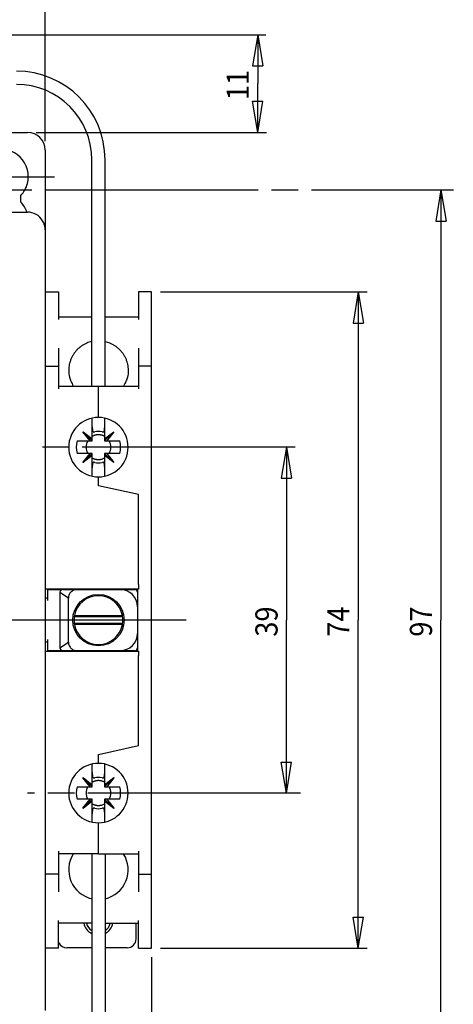
# Model space of a CAD drawing. Extents: x 821 to 1206, y 10 to 283.
# Drawn here: x 963 to 1012, y 113 to 224 of the extents above; entities that cross this region are included whole.
import ezdxf

# ---------------------------------------------------------------- set-up
doc = ezdxf.new("R2010")
doc.units = 0
doc.header["$MEASUREMENT"] = 0
doc.linetypes.add('CENTERLINE', pattern=[30, 24, -1.5, 3, -1.5])
for name, color, linetype in [('1', 7, 'CONTINUOUS'), ('20', 7, 'CONTINUOUS'), ('204', 7, 'CONTINUOUS')]:
    doc.layers.add(name, color=color, linetype=linetype)
doc.styles.get("Standard").update_dxf_attribs({"font": 'simplex.shx'})

msp = doc.modelspace()

# ---------------------------------------------------------------- linework, layer by layer
at = {"layer": '1', "color": 7, "linetype": 'CONTINUOUS'}
for p, q in [((965.51, 210.61), (965.51, 245.75)), ((941.51, 222.61), (990.39, 222.61)), ((989.46, 222.61), (988.88, 219.11)), ((989.46, 222.61), (990.04, 219.11)), ((989.46, 222.61), (989.46, 217.11)), ((988.88, 219.11), (990.04, 219.11)), ((989.46, 211.61), (989.46, 217.11)), ((989.46, 211.61), (988.88, 215.11)), ((988.88, 215.11), (990.04, 215.11)), ((989.46, 211.61), (990.04, 215.11)), ((964.51, 211.61), (990.46, 211.61)), ((970.76, 182.99), (970.76, 208.52)), ((972.26, 182.99), (972.26, 208.52)), ((1010.11, 205.11), (1009.53, 201.61)), ((1010.11, 205.11), (1010.7, 201.61)), ((1010.11, 205.11), (1010.11, 156.61)), ((1009.53, 201.61), (1010.7, 201.61)), ((978.51, 193.61), (1001.8, 193.61)), ((1000.8, 193.61), (1000.22, 190.11)), ((1000.8, 193.61), (1001.38, 190.11)), ((1000.8, 193.61), (1000.8, 156.61)), ((972.26, 190.79), (976.01, 190.79)), ((1000.22, 190.11), (1001.38, 190.11)), ((971.51, 182.99), (976.01, 182.99)), ((992.7, 176.11), (992.12, 172.61)), ((992.7, 176.11), (993.28, 172.61)), ((992.7, 176.11), (992.7, 156.61)), ((992.12, 172.61), (993.28, 172.61)), ((967.17, 159.73), (967.17, 153.5)), ((968.12, 159.1), (967.17, 159.73)), ((968.12, 154.13), (968.12, 159.1)), ((992.7, 137.11), (992.7, 156.61)), ((1000.8, 119.61), (1000.8, 156.61)), ((1010.11, 108.11), (1010.11, 156.61)), ((967.17, 153.5), (968.12, 154.13)), ((992.7, 137.11), (992.12, 140.61)), ((992.12, 140.61), (993.28, 140.61)), ((992.7, 137.11), (993.28, 140.61)), ((970.76, 130.24), (970.76, 104.71)), ((971.51, 130.24), (976.01, 130.24)), ((972.26, 130.24), (972.26, 104.71)), ((975.76, 120.66), (975.76, 122.44)), ((1000.8, 119.61), (1000.22, 123.11)), ((1000.22, 123.11), (1001.38, 123.11)), ((1000.8, 119.61), (1001.38, 123.11)), ((978.51, 119.61), (1001.8, 119.61)), ((977.51, 118.61), (977.51, 71.31))]:
    msp.add_line(p, q, dxfattribs=at)
at = {"layer": '1', "color": 7, "linetype": 'CENTERLINE'}
for p, q in [((954.52, 206.61), (966.56, 206.61)), ((935.52, 205.11), (1011.51, 205.11)), ((993.69, 176.11), (964.1, 176.11)), ((981.39, 156.61), (889.82, 156.61)), ((994.3, 137.11), (963.51, 137.11))]:
    msp.add_line(p, q, dxfattribs=at)
at = {"layer": '1', "color": 7, "linetype": 'CONTINUOUS'}
for radius in [10, 8.5]:
    msp.add_arc((962.26, 208.52), radius, 0, 90, dxfattribs=at)
at = {"layer": '20', "color": 7, "linetype": 'CONTINUOUS'}
for p, q in [((965.51, 193.61), (967.01, 193.61)), ((967.01, 193.61), (967.01, 191.61)), ((977.51, 193.61), (976.01, 193.61)), ((976.01, 193.61), (976.01, 191.61)), ((977.51, 119.61), (977.51, 193.61)), ((967.01, 191.61), (967.01, 190.49)), ((976.01, 191.61), (976.01, 190.49)), ((967.01, 190.79), (970.76, 190.79)), ((967.01, 187.26), (967.01, 185.26)), ((976.01, 187.26), (976.01, 185.26)), ((965.51, 185.26), (967.01, 185.26)), ((967.01, 185.26), (967.01, 183.26)), ((977.51, 185.26), (976.01, 185.26)), ((976.01, 185.26), (976.01, 183.26)), ((967.01, 183.26), (967.01, 182.69)), ((976.01, 183.26), (976.01, 182.69)), ((967.01, 182.99), (971.51, 182.99)), ((971.51, 182.69), (971.51, 182.99)), ((971.51, 179.46), (971.51, 182.69)), ((971.51, 171.76), (971.51, 172.76)), ((976.01, 170.76), (971.51, 171.76)), ((976.01, 160.61), (976.01, 170.76)), ((976.01, 160.11), (965.51, 160.11)), ((965.81, 159.76), (965.81, 160.06)), ((965.81, 160.06), (966.88, 160.06)), ((966.88, 160.06), (967.24, 160.06)), ((967.01, 160.06), (967.01, 160.11)), ((967.11, 160.06), (967.11, 160.11)), ((967.24, 160.06), (967.39, 160.06)), ((967.5, 160.06), (969.13, 160.06)), ((968.11, 160.06), (968.11, 160.11)), ((969.01, 160.11), (969.01, 160.06)), ((969.13, 160.06), (973.98, 160.06)), ((969.26, 160.11), (969.26, 160.06)), ((973.76, 160.06), (973.76, 160.11)), ((973.98, 160.06), (975.61, 160.06)), ((974.01, 160.06), (974.01, 160.11)), ((974.91, 160.11), (974.91, 160.06)), ((975.91, 160.11), (975.91, 159.75)), ((976.01, 160.61), (976.01, 160.11)), ((965.51, 159.11), (965.81, 159.11)), ((965.81, 158.81), (965.81, 159.76)), ((975.91, 159.75), (975.91, 158.13)), ((975.91, 158.13), (975.91, 155.1)), ((968.79, 157.01), (974.23, 157.01)), ((968.81, 157.12), (974.22, 157.12)), ((974.23, 156.21), (968.79, 156.21)), ((974.22, 156.11), (968.81, 156.11)), ((965.81, 153.46), (965.81, 154.41)), ((975.91, 155.1), (975.91, 153.48)), ((965.81, 154.11), (965.51, 154.11)), ((965.81, 153.16), (965.81, 153.46)), ((975.91, 153.48), (975.91, 153.11)), ((965.51, 153.11), (976.01, 153.11)), ((966.88, 153.16), (965.81, 153.16)), ((967.24, 153.16), (966.88, 153.16)), ((967.01, 153.11), (967.01, 153.16)), ((967.11, 153.11), (967.11, 153.16)), ((967.5, 153.16), (967.24, 153.16)), ((969.13, 153.16), (967.5, 153.16)), ((968.11, 153.11), (968.11, 153.16)), ((969.01, 153.16), (969.01, 153.11)), ((973.98, 153.16), (969.13, 153.16)), ((969.26, 153.16), (969.26, 153.11)), ((973.76, 153.11), (973.76, 153.16)), ((975.61, 153.16), (973.98, 153.16)), ((974.01, 153.11), (974.01, 153.16)), ((974.91, 153.16), (974.91, 153.11)), ((976.01, 153.11), (976.01, 152.61)), ((976.01, 142.46), (976.01, 152.61)), ((971.51, 141.46), (976.01, 142.46)), ((971.51, 140.46), (971.51, 141.46)), ((971.51, 130.54), (971.51, 133.76)), ((967.01, 130.54), (967.01, 129.96)), ((971.51, 130.24), (967.01, 130.24)), ((967.01, 129.96), (967.01, 127.96)), ((971.51, 130.24), (971.51, 130.54)), ((976.01, 130.54), (976.01, 129.96)), ((976.01, 129.96), (976.01, 127.96)), ((967.01, 127.96), (965.51, 127.96)), ((967.01, 127.96), (967.01, 125.96)), ((976.01, 127.96), (977.51, 127.96)), ((976.01, 127.96), (976.01, 125.96)), ((967.01, 121.61), (967.01, 122.74)), ((970.76, 122.44), (967.01, 122.44)), ((972.26, 122.44), (976.01, 122.44)), ((976.01, 121.61), (976.01, 122.74)), ((967.01, 119.61), (967.01, 121.61)), ((976.01, 119.61), (976.01, 121.61)), ((967.01, 119.61), (965.51, 119.61)), ((970.76, 119.66), (967.96, 119.66)), ((974.76, 119.66), (972.26, 119.66)), ((976.01, 119.61), (977.51, 119.61))]:
    msp.add_line(p, q, dxfattribs=at)
for points in [[(970.76, 188.03), (970.47, 187.95, 0.025087), (970.19, 187.84, 0.023196), (969.9, 187.7, 0.02247), (969.63, 187.53, 0.024203), (969.36, 187.33, 0.024899), (969.11, 187.1, 0.025135), (968.89, 186.84, 0.025379), (968.69, 186.56, 0.026007), (968.52, 186.26, 0.025645), (968.38, 185.94, 0.024479), (968.27, 185.62, 0.02581), (968.2, 185.29, 0.02867), (968.17, 184.95, 0.023512), (968.16, 184.63, 0.012414), (968.18, 184.35, 0.028347), (968.25, 184.02, 0.045599), (968.41, 183.56, 0.024731), (968.67, 182.99, 0.014144)], [(972.26, 188.03), (972.55, 187.95, -0.025087), (972.84, 187.84, -0.023196), (973.12, 187.7, -0.02247), (973.4, 187.53, -0.024203), (973.66, 187.33, -0.024899), (973.91, 187.1, -0.025135), (974.14, 186.84, -0.025379), (974.34, 186.56, -0.026007), (974.51, 186.26, -0.025645), (974.65, 185.94, -0.024479), (974.75, 185.62, -0.02581), (974.82, 185.29, -0.02867), (974.85, 184.95, -0.023512), (974.86, 184.63, -0.012414), (974.85, 184.35, -0.028347), (974.78, 184.02, -0.045599), (974.61, 183.56, -0.024731), (974.35, 182.99, -0.014144)], [(967.5, 160.06), (967.46, 160.06, 0.035907), (967.42, 160.05, 0.031335), (967.38, 160.04, 0.031915), (967.34, 160.02, 0.039728), (967.3, 159.99, 0.032909), (967.27, 159.96, 0.016792), (967.24, 159.93, 0.041304), (967.21, 159.89, 0.068592), (967.19, 159.82, 0.036438), (967.17, 159.73, 0.019325)], [(968.81, 157.12), (968.81, 157.12, 0.000162), (968.81, 157.12, 0.000162), (968.81, 157.11, 0.000162), (968.81, 157.11, 0.000162), (968.81, 157.11, 0.000162), (968.81, 157.11, 0.000162), (968.81, 157.11, 0.000162), (968.81, 157.11, 0.000162), (968.81, 157.1, 0.000161), (968.81, 157.1, 0.000161), (968.81, 157.1, 0.000161), (968.81, 157.1, 0.000161), (968.81, 157.1, 0.000161), (968.8, 157.09, 0.000161), (968.8, 157.09, 0.000161), (968.8, 157.09, 0.000161), (968.8, 157.09, 0.000161), (968.8, 157.09, 0.000161), (968.8, 157.09, 0.000161), (968.8, 157.08, 0.000161), (968.8, 157.08, 0.000161), (968.8, 157.08, 0.000161), (968.8, 157.08, 0.000161), (968.8, 157.08, 0.000161), (968.8, 157.08, 0.000161), (968.8, 157.07, 0.000161), (968.8, 157.07, 0.000161), (968.8, 157.07, 0.000161), (968.8, 157.07, 0.000161), (968.8, 157.07, 0.00016), (968.8, 157.06, 0.00016), (968.8, 157.06, 0.00016), (968.8, 157.06, 0.00016), (968.8, 157.06, 0.00016), (968.8, 157.06, 0.00016), (968.8, 157.06, 0.00016), (968.8, 157.05, 0.00016), (968.8, 157.05, 0.00016), (968.8, 157.05, 0.00016), (968.8, 157.05, 0.00016), (968.8, 157.05, 0.00016), (968.8, 157.05, 0.00016), (968.8, 157.04, 0.00016), (968.8, 157.04, 0.00016), (968.8, 157.04, 0.00016), (968.8, 157.04, 0.000159), (968.8, 157.04, 0.00016), (968.79, 157.04, 0.000163), (968.79, 157.03, 0.000158), (968.79, 157.03, 0.000148), (968.79, 157.03, 0.000163), (968.79, 157.03, 0.000194), (968.79, 157.03, 0.000148), (968.79, 157.02, 0.000051), (968.79, 157.02, 0.000208), (968.79, 157.02, 0.000357), (968.79, 157.02, 0.000175), (968.79, 157.01, 0.000093)], [(974.23, 157.01), (974.23, 157.02, 0.000161), (974.23, 157.02, 0.000161), (974.23, 157.02, 0.000161), (974.23, 157.02, 0.000161), (974.23, 157.02, 0.000161), (974.23, 157.02, 0.000161), (974.23, 157.03, 0.000161), (974.23, 157.03, 0.000161), (974.23, 157.03, 0.000161), (974.23, 157.03, 0.000161), (974.23, 157.03, 0.000161), (974.23, 157.04, 0.000161), (974.23, 157.04, 0.000161), (974.23, 157.04, 0.000161), (974.23, 157.04, 0.000161), (974.23, 157.04, 0.000161), (974.23, 157.04, 0.000161), (974.23, 157.05, 0.000161), (974.23, 157.05, 0.000161), (974.23, 157.05, 0.000161), (974.23, 157.05, 0.000161), (974.23, 157.05, 0.000161), (974.23, 157.05, 0.000161), (974.23, 157.06, 0.000161), (974.23, 157.06, 0.00016), (974.23, 157.06, 0.00016), (974.23, 157.06, 0.00016), (974.23, 157.06, 0.00016), (974.23, 157.07, 0.00016), (974.22, 157.07, 0.00016), (974.22, 157.07, 0.00016), (974.22, 157.07, 0.00016), (974.22, 157.07, 0.00016), (974.22, 157.07, 0.00016), (974.22, 157.08, 0.00016), (974.22, 157.08, 0.00016), (974.22, 157.08, 0.00016), (974.22, 157.08, 0.00016), (974.22, 157.08, 0.00016), (974.22, 157.08, 0.00016), (974.22, 157.09, 0.00016), (974.22, 157.09, 0.00016), (974.22, 157.09, 0.00016), (974.22, 157.09, 0.000161), (974.22, 157.09, 0.00016), (974.22, 157.09, 0.000159), (974.22, 157.1, 0.000161), (974.22, 157.1, 0.000164), (974.22, 157.1, 0.000159), (974.22, 157.1, 0.000149), (974.22, 157.1, 0.000164), (974.22, 157.11, 0.000195), (974.22, 157.11, 0.000148), (974.22, 157.11, 0.000051), (974.22, 157.11, 0.000209), (974.22, 157.11, 0.00036), (974.22, 157.12, 0.000176), (974.22, 157.12, 0.000093)], [(968.79, 156.21), (968.79, 156.21, 0.000159), (968.79, 156.21, 0.000159), (968.79, 156.21, 0.000159), (968.79, 156.21, 0.000159), (968.79, 156.21, 0.000159), (968.79, 156.2, 0.000159), (968.79, 156.2, 0.000159), (968.79, 156.2, 0.000159), (968.79, 156.2, 0.000159), (968.79, 156.2, 0.000159), (968.79, 156.2, 0.000159), (968.79, 156.19, 0.00016), (968.8, 156.19, 0.00016), (968.8, 156.19, 0.00016), (968.8, 156.19, 0.00016), (968.8, 156.19, 0.00016), (968.8, 156.18, 0.00016), (968.8, 156.18, 0.00016), (968.8, 156.18, 0.00016), (968.8, 156.18, 0.00016), (968.8, 156.18, 0.00016), (968.8, 156.18, 0.00016), (968.8, 156.17, 0.00016), (968.8, 156.17, 0.00016), (968.8, 156.17, 0.00016), (968.8, 156.17, 0.00016), (968.8, 156.17, 0.00016), (968.8, 156.17, 0.00016), (968.8, 156.16, 0.00016), (968.8, 156.16, 0.00016), (968.8, 156.16, 0.00016), (968.8, 156.16, 0.000161), (968.8, 156.16, 0.000161), (968.8, 156.15, 0.000161), (968.8, 156.15, 0.000161), (968.8, 156.15, 0.000161), (968.8, 156.15, 0.000161), (968.8, 156.15, 0.000161), (968.8, 156.15, 0.000161), (968.8, 156.14, 0.000161), (968.8, 156.14, 0.000161), (968.8, 156.14, 0.000161), (968.8, 156.14, 0.000161), (968.8, 156.14, 0.000161), (968.8, 156.14, 0.000161), (968.8, 156.13, 0.00016), (968.81, 156.13, 0.000162), (968.81, 156.13, 0.000165), (968.81, 156.13, 0.00016), (968.81, 156.13, 0.00015), (968.81, 156.13, 0.000165), (968.81, 156.12, 0.000197), (968.81, 156.12, 0.00015), (968.81, 156.12, 0.000051), (968.81, 156.12, 0.000211), (968.81, 156.12, 0.000364), (968.81, 156.11, 0.000178), (968.81, 156.11, 0.000094)], [(974.22, 156.11), (974.22, 156.11, 0.00016), (974.22, 156.11, 0.00016), (974.22, 156.11, 0.00016), (974.22, 156.12, 0.00016), (974.22, 156.12, 0.00016), (974.22, 156.12, 0.00016), (974.22, 156.12, 0.00016), (974.22, 156.12, 0.00016), (974.22, 156.12, 0.00016), (974.22, 156.13, 0.00016), (974.22, 156.13, 0.00016), (974.22, 156.13, 0.00016), (974.22, 156.13, 0.00016), (974.22, 156.13, 0.00016), (974.22, 156.14, 0.00016), (974.22, 156.14, 0.00016), (974.22, 156.14, 0.00016), (974.22, 156.14, 0.00016), (974.22, 156.14, 0.00016), (974.22, 156.14, 0.00016), (974.22, 156.15, 0.00016), (974.22, 156.15, 0.00016), (974.22, 156.15, 0.00016), (974.22, 156.15, 0.00016), (974.22, 156.15, 0.00016), (974.22, 156.15, 0.00016), (974.22, 156.16, 0.00016), (974.22, 156.16, 0.00016), (974.22, 156.16, 0.00016), (974.22, 156.16, 0.00016), (974.23, 156.16, 0.00016), (974.23, 156.17, 0.00016), (974.23, 156.17, 0.00016), (974.23, 156.17, 0.00016), (974.23, 156.17, 0.00016), (974.23, 156.17, 0.000161), (974.23, 156.17, 0.000161), (974.23, 156.18, 0.000161), (974.23, 156.18, 0.000161), (974.23, 156.18, 0.000161), (974.23, 156.18, 0.000161), (974.23, 156.18, 0.00016), (974.23, 156.18, 0.000161), (974.23, 156.19, 0.000161), (974.23, 156.19, 0.00016), (974.23, 156.19, 0.00016), (974.23, 156.19, 0.000161), (974.23, 156.19, 0.000164), (974.23, 156.19, 0.00016), (974.23, 156.2, 0.000149), (974.23, 156.2, 0.000164), (974.23, 156.2, 0.000196), (974.23, 156.2, 0.000149), (974.23, 156.2, 0.000051), (974.23, 156.21, 0.00021), (974.23, 156.21, 0.000361), (974.23, 156.21, 0.000177), (974.23, 156.21, 0.000094)], [(967.17, 153.5), (967.17, 153.46, 0.033518), (967.18, 153.42, 0.029376), (967.19, 153.38, 0.03016), (967.21, 153.34, 0.038036), (967.24, 153.3, 0.032097), (967.27, 153.26, 0.016588), (967.3, 153.23, 0.04133), (967.34, 153.21, 0.070842), (967.41, 153.18, 0.038524), (967.5, 153.16, 0.020588)]]:
    msp.add_lwpolyline(points, format="xyb", dxfattribs=at)
msp.add_circle((971.51, 156.61), 2.9, dxfattribs=at)
for centre, radius, start, end in [((971.51, 176.11), 3.35, 90, 270), ((971.51, 176.11), 3.35, 270, 90), ((973.97, 158.12), 1.94, 0.1526, 89.8474), ((971.51, 156.61), 2.75, 10.5814, 169.4187), ((971.51, 156.61), 2.75, 171.6364, 188.3636), ((971.51, 156.61), 2.75, 351.6364, 8.3636), ((971.51, 156.61), 2.75, 190.5813, 349.4187), ((973.97, 155.11), 1.94, 270.1526, 359.8472), ((971.51, 137.11), 3.35, 90, 270), ((971.51, 137.11), 3.35, 270, 90), ((971.51, 128.46), 3.35, 148.0243, 257.0629), ((971.51, 128.46), 3.35, 282.9371, 31.9757), ((971.36, 122.66), 1.5, 188.7272, 246.4218), ((971.36, 122.66), 1.2, 190.9457, 240.0111), ((971.66, 122.66), 1.2, 299.9889, 349.0543), ((971.66, 122.66), 1.5, 293.5782, 351.2728), ((967.96, 120.66), 1, 205.5094, 270), ((974.76, 120.66), 1, 270, 0)]:
    msp.add_arc(centre, radius, start, end, dxfattribs=at)
at = {"layer": '20', "color": 7, "linetype": 'CONTINUOUS', "extrusion": (0, 0, -1)}
msp.add_open_spline([(969.13, 160.06), (968.99, 160.06), (968.75, 160.02), (968.41, 159.81), (968.18, 159.49), (968.13, 159.24), (968.12, 159.1)], degree=3, knots=[0.06, 0.06, 0.06, 0.06, 0.319756, 0.567451, 0.808866, 1.06, 1.06, 1.06, 1.06], dxfattribs=at)
msp.add_open_spline([(975.91, 159.75), (975.91, 159.92), (975.79, 160.06), (975.61, 160.06)], degree=3, dxfattribs=at)
at = {"layer": '20', "color": 7, "linetype": 'CONTINUOUS'}
msp.add_open_spline([(968.12, 154.13), (968.13, 153.99), (968.19, 153.73), (968.43, 153.41), (968.76, 153.21), (969, 153.16), (969.13, 153.16)], degree=3, knots=[0.06, 0.06, 0.06, 0.06, 0.313945, 0.568585, 0.814754, 1.06, 1.06, 1.06, 1.06], dxfattribs=at)
msp.add_open_spline([(975.61, 153.16), (975.79, 153.16), (975.91, 153.31), (975.91, 153.48)], degree=3, dxfattribs=at)
at = {"layer": '204', "color": 7, "linetype": 'CONTINUOUS'}
for p, q in [((955.99, 211.61), (963.51, 211.61)), ((965.51, 209.61), (965.51, 200.61)), ((962.76, 203.75), (962.76, 204.48)), ((956.54, 202.61), (963.51, 202.61)), ((965.51, 200.61), (965.51, 112.61)), ((970.81, 178.51), (970.81, 179.39)), ((972.21, 179.39), (972.21, 178.51)), ((969.77, 177.84), (969.79, 177.85)), ((970.59, 176.81), (969.77, 177.84)), ((970.81, 176.81), (969.78, 177.85)), ((969.79, 177.85), (970.81, 177.04)), ((970.81, 177.04), (970.81, 178.51)), ((972.21, 178.51), (972.21, 177.04)), ((972.21, 176.81), (973.24, 177.85)), ((972.21, 177.04), (973.24, 177.85)), ((973.25, 177.84), (972.44, 176.81)), ((973.24, 177.85), (973.25, 177.84)), ((969.11, 176.81), (970.59, 176.81)), ((970.59, 176.81), (970.81, 176.81)), ((970.81, 176.81), (970.81, 177.04)), ((972.21, 177.04), (972.21, 176.81)), ((972.21, 176.81), (972.44, 176.81)), ((972.44, 176.81), (973.91, 176.81)), ((970.59, 175.41), (969.11, 175.41)), ((969.77, 174.39), (970.59, 175.41)), ((969.79, 174.37), (969.77, 174.39)), ((970.81, 175.41), (969.78, 174.38)), ((970.81, 175.19), (969.79, 174.37)), ((970.81, 175.41), (970.59, 175.41)), ((970.81, 175.19), (970.81, 175.41)), ((970.81, 173.71), (970.81, 175.19)), ((972.44, 175.41), (972.21, 175.41)), ((972.21, 175.41), (972.21, 175.19)), ((972.21, 175.41), (973.24, 174.38)), ((972.21, 175.19), (972.21, 173.71)), ((973.24, 174.37), (972.21, 175.19)), ((973.91, 175.41), (972.44, 175.41)), ((972.44, 175.41), (973.25, 174.39)), ((973.25, 174.39), (973.24, 174.37)), ((970.81, 172.84), (970.81, 173.71)), ((972.21, 173.71), (972.21, 172.84)), ((970.81, 139.51), (970.81, 140.39)), ((972.21, 140.39), (972.21, 139.51)), ((969.77, 138.84), (969.79, 138.85)), ((970.59, 137.81), (969.77, 138.84)), ((970.81, 137.81), (969.78, 138.85)), ((969.79, 138.85), (970.81, 138.04)), ((970.81, 138.04), (970.81, 139.51)), ((972.21, 139.51), (972.21, 138.04)), ((972.21, 137.81), (973.24, 138.85)), ((972.21, 138.04), (973.24, 138.85)), ((973.25, 138.84), (972.44, 137.81)), ((973.24, 138.85), (973.25, 138.84)), ((969.11, 137.81), (970.59, 137.81)), ((970.59, 137.81), (970.81, 137.81)), ((970.81, 137.81), (970.81, 138.04)), ((972.21, 138.04), (972.21, 137.81)), ((972.21, 137.81), (972.44, 137.81)), ((972.44, 137.81), (973.91, 137.81)), ((970.59, 136.41), (969.11, 136.41)), ((969.77, 135.39), (970.59, 136.41)), ((970.81, 136.41), (969.78, 135.38)), ((970.81, 136.19), (969.79, 135.37)), ((970.81, 136.41), (970.59, 136.41)), ((970.81, 136.19), (970.81, 136.41)), ((970.81, 134.71), (970.81, 136.19)), ((972.44, 136.41), (972.21, 136.41)), ((972.21, 136.41), (972.21, 136.19)), ((972.21, 136.41), (973.24, 135.38)), ((972.21, 136.19), (972.21, 134.71)), ((973.24, 135.37), (972.21, 136.19)), ((973.91, 136.41), (972.44, 136.41)), ((972.44, 136.41), (973.25, 135.39)), ((969.79, 135.37), (969.77, 135.39)), ((970.81, 133.84), (970.81, 134.71)), ((972.21, 134.71), (972.21, 133.84)), ((973.25, 135.39), (973.24, 135.37))]:
    msp.add_line(p, q, dxfattribs=at)
for points in [[(970.9, 177.87), (970.89, 177.92, 0.000034), (970.89, 177.96, 0.000029), (970.88, 178.01, 0.000031), (970.87, 178.06, 0.000035), (970.87, 178.12, 0.000025), (970.86, 178.17, 0.000008), (970.85, 178.21, 0.000034), (970.84, 178.28, 0.000053), (970.83, 178.38, 0.000023), (970.81, 178.51, 0.000012)], [(972.21, 178.51), (972.2, 178.45, 0.00002), (972.2, 178.39, 0.000019), (972.19, 178.33, 0.000022), (972.18, 178.28, 0.000028), (972.17, 178.22, 0.000022), (972.17, 178.17, 0.000008), (972.16, 178.12, 0.000033), (972.15, 178.06, 0.000063), (972.14, 177.98, 0.000034), (972.12, 177.87, 0.000019)], [(972.21, 177.33), (972.14, 177.36, 0.014052), (972.07, 177.4, 0.014341), (971.99, 177.43, 0.014312), (971.92, 177.45, 0.014212), (971.84, 177.47, 0.014138), (971.76, 177.49, 0.013932), (971.69, 177.5, 0.013899), (971.61, 177.51, 0.013905), (971.53, 177.51, 0.013506), (971.46, 177.51, 0.012627), (971.39, 177.51, 0.013398), (971.31, 177.5, 0.015105), (971.24, 177.49, 0.012006), (971.17, 177.47, 0.005558), (971.11, 177.46, 0.015229), (971.04, 177.43, 0.025091), (970.94, 177.39, 0.013063), (970.81, 177.33, 0.007325)], [(970.81, 174.9), (970.87, 174.87, 0.012145), (970.92, 174.84, 0.01127), (970.98, 174.82, 0.011081), (971.04, 174.8, 0.011744), (971.11, 174.77, 0.012011), (971.17, 174.76, 0.012158), (971.24, 174.74, 0.012444), (971.31, 174.73, 0.013054), (971.38, 174.72, 0.012814), (971.46, 174.72, 0.01213), (971.53, 174.71, 0.013669), (971.61, 174.72, 0.01674), (971.69, 174.73, 0.012629), (971.76, 174.74, 0.004073), (971.83, 174.75, 0.018372), (971.92, 174.77, 0.032169), (972.05, 174.83, 0.015578), (972.21, 174.9, 0.008043)], [(970.81, 173.71), (970.82, 173.78, 0.00002), (970.83, 173.84, 0.000019), (970.84, 173.9, 0.000022), (970.84, 173.95, 0.000028), (970.85, 174.01, 0.000022), (970.86, 174.06, 0.000008), (970.87, 174.11, 0.000033), (970.87, 174.17, 0.000063), (970.89, 174.25, 0.000034), (970.9, 174.36, 0.000019)], [(972.12, 174.36), (972.13, 174.31, 0.000035), (972.14, 174.26, 0.00003), (972.14, 174.22, 0.000032), (972.15, 174.17, 0.000036), (972.16, 174.11, 0.000026), (972.17, 174.06, 0.000008), (972.17, 174.02, 0.000035), (972.18, 173.95, 0.000054), (972.19, 173.85, 0.000024), (972.21, 173.71, 0.000012)], [(970.9, 138.87), (970.89, 138.92, 0.000034), (970.89, 138.96, 0.000029), (970.88, 139.01, 0.000031), (970.87, 139.06, 0.000035), (970.87, 139.12, 0.000025), (970.86, 139.17, 0.000008), (970.85, 139.21, 0.000034), (970.84, 139.28, 0.000053), (970.83, 139.38, 0.000023), (970.81, 139.51, 0.000012)], [(972.21, 139.51), (972.2, 139.45, 0.00002), (972.2, 139.39, 0.000019), (972.19, 139.33, 0.000022), (972.18, 139.28, 0.000028), (972.17, 139.22, 0.000022), (972.17, 139.17, 0.000008), (972.16, 139.12, 0.000033), (972.15, 139.06, 0.000063), (972.14, 138.98, 0.000034), (972.12, 138.87, 0.000019)], [(972.21, 138.33), (972.14, 138.36, 0.014052), (972.07, 138.4, 0.014341), (971.99, 138.43, 0.014312), (971.92, 138.45, 0.014212), (971.84, 138.47, 0.014138), (971.76, 138.49, 0.013932), (971.69, 138.5, 0.013899), (971.61, 138.51, 0.013905), (971.53, 138.51, 0.013506), (971.46, 138.51, 0.012627), (971.39, 138.51, 0.013398), (971.31, 138.5, 0.015105), (971.24, 138.49, 0.012006), (971.17, 138.47, 0.005558), (971.11, 138.46, 0.015229), (971.04, 138.43, 0.025091), (970.94, 138.39, 0.013063), (970.81, 138.33, 0.007325)], [(970.81, 135.9), (970.87, 135.87, 0.012145), (970.92, 135.84, 0.01127), (970.98, 135.82, 0.011081), (971.04, 135.8, 0.011744), (971.11, 135.77, 0.012011), (971.17, 135.76, 0.012158), (971.24, 135.74, 0.012444), (971.31, 135.73, 0.013054), (971.38, 135.72, 0.012814), (971.46, 135.72, 0.01213), (971.53, 135.71, 0.013669), (971.61, 135.72, 0.01674), (971.69, 135.73, 0.012629), (971.76, 135.74, 0.004073), (971.83, 135.75, 0.018372), (971.92, 135.77, 0.032169), (972.05, 135.83, 0.015578), (972.21, 135.9, 0.008043)], [(970.81, 134.71), (970.82, 134.78, 0.00002), (970.83, 134.84, 0.000019), (970.84, 134.9, 0.000022), (970.84, 134.95, 0.000028), (970.85, 135.01, 0.000022), (970.86, 135.06, 0.000008), (970.87, 135.11, 0.000033), (970.87, 135.17, 0.000063), (970.89, 135.25, 0.000034), (970.9, 135.36, 0.000019)], [(972.12, 135.36), (972.13, 135.31, 0.000035), (972.14, 135.26, 0.00003), (972.14, 135.22, 0.000032), (972.15, 135.17, 0.000036), (972.16, 135.11, 0.000026), (972.17, 135.06, 0.000008), (972.17, 135.02, 0.000035), (972.18, 134.95, 0.000054), (972.19, 134.85, 0.000024), (972.21, 134.71, 0.000012)]]:
    msp.add_lwpolyline(points, format="xyb", dxfattribs=at)
for centre, radius, start, end in [((963.51, 209.61), 2, 0, 90), ((960.51, 206.61), 3.1, 14.5926, 75.4074), ((960.51, 206.61), 3.1, 345.4074, 14.5925), ((960.51, 206.61), 3.1, 316.536, 345.4074), ((960.51, 201.61), 3.1, 18.8191, 43.464), ((963.51, 200.61), 2, 31.3093, 90), ((963.51, 200.61), 2, 0.0002, 31.3093), ((971.51, 176.11), 1.77, 76.4981, 103.5023), ((971.51, 176.11), 2.5, 163.7398, 196.2602), ((971.51, 176.11), 1.4, 149.9958, 210.0043), ((971.51, 176.11), 1.4, 329.9957, 30.0042), ((971.51, 176.11), 2.5, 343.7398, 16.2602), ((971.51, 176.11), 1.77, 256.4977, 283.5019), ((971.51, 137.11), 1.77, 76.4981, 103.5023), ((971.51, 137.11), 2.5, 163.7398, 196.2602), ((971.51, 137.11), 1.4, 149.9958, 210.0043), ((971.51, 137.11), 1.4, 329.9957, 30.0042), ((971.51, 137.11), 2.5, 343.7398, 16.2602), ((971.51, 137.11), 1.77, 256.4977, 283.5019)]:
    msp.add_arc(centre, radius, start, end, dxfattribs=at)
for points, knots in [([(970.9, 177.87), (970.9, 177.86), (970.91, 177.85), (970.95, 177.82), (971.02, 177.81), (971.1, 177.83)], [0, 0, 0, 0, 0.254345, 0.254345, 1, 1, 1, 1]), ([(971.93, 177.83), (971.99, 177.82), (972.04, 177.82), (972.1, 177.83), (972.12, 177.85), (972.12, 177.87)], [0, 0, 0, 0, 0.503217, 0.503217, 1, 1, 1, 1]), ([(970.9, 138.87), (970.9, 138.86), (970.91, 138.85), (970.95, 138.82), (971.02, 138.81), (971.1, 138.83)], [0, 0, 0, 0, 0.254345, 0.254345, 1, 1, 1, 1]), ([(971.93, 138.83), (971.99, 138.82), (972.04, 138.82), (972.1, 138.83), (972.12, 138.85), (972.12, 138.87)], [0, 0, 0, 0, 0.503217, 0.503217, 1, 1, 1, 1])]:
    msp.add_open_spline(points, degree=3, knots=knots, dxfattribs=at)
at = {"layer": '204', "color": 7, "linetype": 'CONTINUOUS', "extrusion": (0, 0, -1)}
for points, knots in [([(971.1, 174.39), (971.04, 174.41), (970.99, 174.41), (970.92, 174.4), (970.9, 174.38), (970.9, 174.36)], [0, 0, 0, 0, 0.503241, 0.503241, 1, 1, 1, 1]), ([(972.12, 174.36), (972.12, 174.37), (972.12, 174.38), (972.08, 174.41), (972.01, 174.41), (971.93, 174.39)], [0, 0, 0, 0, 0.254339, 0.254339, 1, 1, 1, 1]), ([(971.1, 135.39), (971.04, 135.41), (970.99, 135.41), (970.92, 135.4), (970.9, 135.38), (970.9, 135.36)], [0, 0, 0, 0, 0.503241, 0.503241, 1, 1, 1, 1]), ([(972.12, 135.36), (972.12, 135.37), (972.12, 135.38), (972.08, 135.41), (972.01, 135.41), (971.93, 135.39)], [0, 0, 0, 0, 0.254339, 0.254339, 1, 1, 1, 1])]:
    msp.add_open_spline(points, degree=3, knots=knots, dxfattribs=at)

# ---------------------------------------------------------------- texts
at = {"layer": '1', "color": 7, "linetype": 'CONTINUOUS', "width": 0.9}
for s, p in [('11', (988.46, 215.24)), ('39', (991.7, 154.74)), ('74', (999.8, 154.74)), ('97', (1009.11, 154.74))]:
    msp.add_text(s, height=2.5, rotation=90, dxfattribs=at).set_placement(p)

doc.saveas('drawing.dxf')
